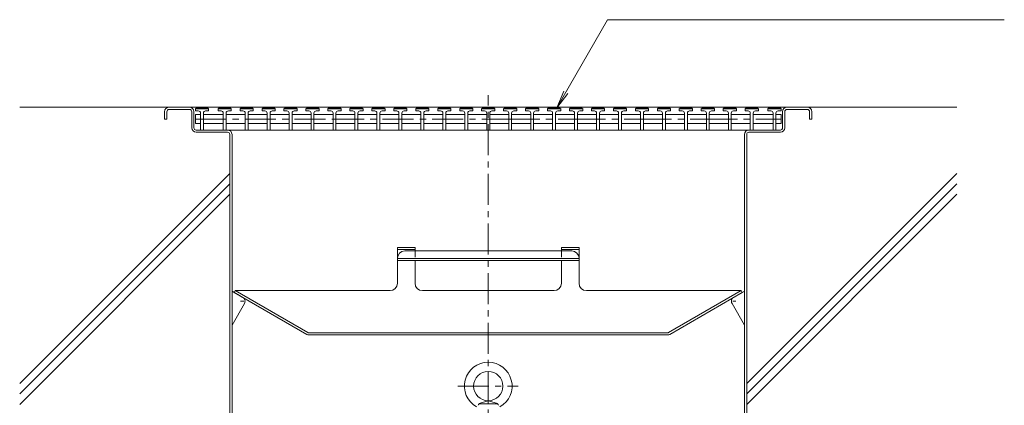
# Model space of a CAD drawing. Units: millimetres. Extents: x -1861 to 1826, y -1376 to 1143.
# Drawn here: x 1144 to 1817, y -340 to -77 of the extents above; entities that cross this region are included whole.
import ezdxf

# ---------------------------------------------------------------- set-up
doc = ezdxf.new("R2010")
doc.units = ezdxf.units.MM
doc.header["$LTSCALE"] = 5
for name, pattern in [('JWW_CENTER1', [6.773333, 4.233333, -0.846667, 0.846667, -0.846667]), ('JWW_DASHED1', [1.693333, 0.846667, -0.846667]), ('JWW_HOJO', [1.693333, -1.27, 0.423333])]:
    doc.linetypes.add(name, pattern=pattern)
for name, color, linetype in [('E-0', 7, 'Continuous'), ('E-2', 7, 'Continuous'), ('E-3', 7, 'Continuous'), ('E-5', 7, 'Continuous'), ('E-8', 7, 'Continuous'), ('E-A', 7, 'Continuous')]:
    doc.layers.add(name, color=color, linetype=linetype)

msp = doc.modelspace()

# ---------------------------------------------------------------- linework, layer by layer
at = {"layer": 'E-0', "color": 3, "linetype": 'JWW_CENTER1', "lineweight": 9}
msp.add_line((1464.27, -474.18), (1464.27, -128.33), dxfattribs=at)
at = {"layer": 'E-0', "color": 3, "linetype": 'Continuous', "lineweight": 9}
for p, q in [((1243.27, -139.68), (1243.27, -144.68)), ((1244.77, -139.68), (1244.77, -144.68)), ((1682.27, -136.68), (1246.27, -136.68)), ((1246.27, -138.18), (1260.27, -138.18)), ((1261.77, -139.68), (1261.77, -150.68)), ((1263.27, -144.68), (1263.27, -139.68)), ((1665.27, -150.68), (1665.27, -139.68)), ((1666.77, -139.68), (1666.77, -150.68)), ((1682.27, -138.18), (1668.27, -138.18)), ((1683.77, -139.68), (1683.77, -144.68)), ((1685.27, -139.68), (1685.27, -144.68)), ((1244.77, -144.68), (1243.27, -144.68)), ((1263.27, -150.68), (1263.27, -144.68)), ((1267.77, -141.68), (1264.27, -141.68)), ((1264.27, -141.68), (1264.27, -147.68)), ((1267.77, -147.68), (1264.27, -147.68)), ((1660.77, -141.68), (1664.27, -141.68)), ((1660.77, -147.68), (1664.27, -147.68)), ((1664.27, -141.68), (1664.27, -147.68)), ((1683.77, -144.68), (1685.27, -144.68)), ((1642.27, -152.18), (1264.77, -152.18)), ((1286.27, -153.68), (1264.77, -153.68)), ((1286.27, -152.18), (1642.27, -152.18)), ((1642.27, -152.18), (1663.77, -152.18)), ((1642.27, -153.68), (1663.77, -153.68)), ((1287.77, -155.18), (1287.77, -370.93)), ((1289.27, -370.8), (1289.27, -155.18)), ((1639.27, -370.8), (1639.27, -155.18)), ((1640.77, -155.18), (1640.77, -370.93))]:
    msp.add_line(p, q, dxfattribs=at)
at = {"layer": 'E-0', "color": 2, "linetype": 'Continuous', "lineweight": 9}
for p, q in [((1402.27, -232.3), (1414.27, -232.3)), ((1402.27, -232.3), (1402.27, -256.78)), ((1402.27, -233.67), (1414.27, -233.67)), ((1414.27, -234.74), (1407.27, -234.74)), ((1414.27, -232.3), (1414.27, -234.74)), ((1414.27, -234.74), (1464.27, -234.74)), ((1514.27, -234.74), (1464.27, -234.74)), ((1526.27, -232.3), (1514.27, -232.3)), ((1514.27, -232.3), (1514.27, -234.53)), ((1526.27, -233.67), (1514.27, -233.67)), ((1514.27, -234.53), (1514.27, -234.74)), ((1514.27, -234.74), (1521.27, -234.74)), ((1526.27, -232.3), (1526.27, -256.78)), ((1414.27, -239.82), (1402.27, -239.82)), ((1414.27, -241.23), (1402.27, -241.23)), ((1414.27, -239.82), (1464.27, -239.82)), ((1414.27, -241.23), (1464.27, -241.23)), ((1414.27, -241.23), (1414.27, -256.78)), ((1514.27, -239.82), (1464.27, -239.82)), ((1514.27, -241.23), (1464.27, -241.23)), ((1514.27, -239.82), (1526.27, -239.82)), ((1514.27, -241.23), (1526.27, -241.23)), ((1514.27, -241.23), (1514.27, -256.78)), ((1291.49, -261.78), (1290.77, -263.04)), ((1341.13, -290.44), (1291.49, -261.78)), ((1291.49, -261.78), (1397.27, -261.78)), ((1509.27, -261.78), (1419.27, -261.78)), ((1637.04, -261.78), (1531.27, -261.78)), ((1587.4, -290.44), (1637.04, -261.78)), ((1637.04, -261.78), (1637.77, -263.04)), ((1340.3, -291.64), (1290.77, -263.04)), ((1588.23, -291.64), (1637.77, -263.04)), ((1587.03, -290.54), (1341.51, -290.54)), ((1341.8, -292.04), (1586.73, -292.04))]:
    msp.add_line(p, q, dxfattribs=at)
at = {"layer": 'E-0', "color": 2, "linetype": 'JWW_DASHED1', "lineweight": 9}
for p, q in [((1414.27, -234.74), (1414.27, -241.23)), ((1514.27, -234.74), (1514.27, -241.23))]:
    msp.add_line(p, q, dxfattribs=at)
at = {"layer": 'E-0', "color": 3, "linetype": 'Continuous', "lineweight": 9}
for centre, radius, start, end in [((1246.27, -139.68), 3, 90, 180), ((1246.27, -139.68), 1.5, 90, 180), ((1260.27, -139.68), 3, 0, 90), ((1260.27, -139.68), 1.5, 0, 90), ((1668.27, -139.68), 3, 90, 180), ((1668.27, -139.68), 1.5, 90, 180), ((1682.27, -139.68), 3, 0, 90), ((1682.27, -139.68), 1.5, 0, 90), ((1264.77, -150.68), 3, 180, 270), ((1264.77, -150.68), 1.5, 180, 270), ((1286.27, -155.18), 3, 0, 90), ((1286.27, -155.18), 1.5, 0, 90), ((1642.27, -155.18), 3, 90, 180), ((1642.27, -155.18), 1.5, 90, 180), ((1663.77, -150.68), 1.5, 270, 0), ((1663.77, -150.68), 3, 270, 0)]:
    msp.add_arc(centre, radius, start, end, dxfattribs=at)
at = {"layer": 'E-0', "color": 2, "linetype": 'Continuous', "lineweight": 9}
for centre, radius, start, end in [((1407.27, -239.74), 5, 90, 180), ((1521.27, -239.74), 5, 0, 90), ((1397.27, -256.78), 5, 270, 0), ((1419.27, -256.78), 5, 180, 270), ((1509.27, -256.78), 5, 270, 0), ((1531.27, -256.78), 5, 180, 270), ((1341.8, -289.04), 3, 240, 270), ((1341.51, -289.79), 0.75, 240, 270), ((1586.73, -289.04), 3, 270, 300), ((1587.03, -289.79), 0.75, 270, 300)]:
    msp.add_arc(centre, radius, start, end, dxfattribs=at)
at = {"layer": 'E-2', "color": 3, "linetype": 'Continuous', "lineweight": 9}
for p, q in [((1264.27, -137.68), (1264.77, -137.18)), ((1264.27, -139.18), (1264.27, -137.68)), ((1273.27, -137.68), (1264.27, -137.68)), ((1266.27, -139.18), (1264.27, -139.18)), ((1264.77, -137.18), (1272.77, -137.18)), ((1267.77, -140.68), (1267.77, -152.18)), ((1269.77, -140.68), (1269.77, -152.18)), ((1271.27, -139.18), (1273.27, -139.18)), ((1273.27, -137.68), (1272.77, -137.18)), ((1273.27, -139.18), (1273.27, -137.68)), ((1279.77, -137.68), (1280.27, -137.18)), ((1279.77, -139.18), (1279.77, -137.68)), ((1288.77, -137.68), (1279.77, -137.68)), ((1281.77, -139.18), (1279.77, -139.18)), ((1280.27, -137.18), (1288.27, -137.18)), ((1283.27, -140.68), (1283.27, -152.18)), ((1285.27, -140.68), (1285.27, -152.18)), ((1286.77, -139.18), (1288.77, -139.18)), ((1288.77, -137.68), (1288.27, -137.18)), ((1288.77, -139.18), (1288.77, -137.68)), ((1294.77, -137.68), (1295.27, -137.18)), ((1294.77, -139.18), (1294.77, -137.68)), ((1303.77, -137.68), (1294.77, -137.68)), ((1296.77, -139.18), (1294.77, -139.18)), ((1295.27, -137.18), (1303.27, -137.18)), ((1298.27, -140.68), (1298.27, -152.18)), ((1300.27, -140.68), (1300.27, -152.18)), ((1301.77, -139.18), (1303.77, -139.18)), ((1303.77, -137.68), (1303.27, -137.18)), ((1303.77, -139.18), (1303.77, -137.68)), ((1309.77, -137.68), (1310.27, -137.18)), ((1309.77, -139.18), (1309.77, -137.68)), ((1318.77, -137.68), (1309.77, -137.68)), ((1311.77, -139.18), (1309.77, -139.18)), ((1310.27, -137.18), (1318.27, -137.18)), ((1313.27, -140.68), (1313.27, -152.18)), ((1315.27, -140.68), (1315.27, -152.18)), ((1316.77, -139.18), (1318.77, -139.18)), ((1318.77, -137.68), (1318.27, -137.18)), ((1318.77, -139.18), (1318.77, -137.68)), ((1324.77, -137.68), (1325.27, -137.18)), ((1324.77, -139.18), (1324.77, -137.68)), ((1333.77, -137.68), (1324.77, -137.68)), ((1326.77, -139.18), (1324.77, -139.18)), ((1325.27, -137.18), (1333.27, -137.18)), ((1328.27, -140.68), (1328.27, -152.18)), ((1330.27, -140.68), (1330.27, -152.18)), ((1331.77, -139.18), (1333.77, -139.18)), ((1333.77, -137.68), (1333.27, -137.18)), ((1333.77, -139.18), (1333.77, -137.68)), ((1339.77, -137.68), (1340.27, -137.18)), ((1339.77, -139.18), (1339.77, -137.68)), ((1348.77, -137.68), (1339.77, -137.68)), ((1341.77, -139.18), (1339.77, -139.18)), ((1340.27, -137.18), (1348.27, -137.18)), ((1343.27, -140.68), (1343.27, -152.18)), ((1345.27, -140.68), (1345.27, -152.18)), ((1346.77, -139.18), (1348.77, -139.18)), ((1348.77, -137.68), (1348.27, -137.18)), ((1348.77, -139.18), (1348.77, -137.68)), ((1354.77, -137.68), (1355.27, -137.18)), ((1354.77, -139.18), (1354.77, -137.68)), ((1363.77, -137.68), (1354.77, -137.68)), ((1356.77, -139.18), (1354.77, -139.18)), ((1355.27, -137.18), (1363.27, -137.18)), ((1358.27, -140.68), (1358.27, -152.18)), ((1360.27, -140.68), (1360.27, -152.18)), ((1361.77, -139.18), (1363.77, -139.18)), ((1363.77, -137.68), (1363.27, -137.18)), ((1363.77, -139.18), (1363.77, -137.68)), ((1369.77, -137.68), (1370.27, -137.18)), ((1369.77, -139.18), (1369.77, -137.68)), ((1378.77, -137.68), (1369.77, -137.68)), ((1371.77, -139.18), (1369.77, -139.18)), ((1370.27, -137.18), (1378.27, -137.18)), ((1373.27, -140.68), (1373.27, -152.18)), ((1375.27, -140.68), (1375.27, -152.18)), ((1376.77, -139.18), (1378.77, -139.18)), ((1378.77, -137.68), (1378.27, -137.18)), ((1378.77, -139.18), (1378.77, -137.68)), ((1384.77, -137.68), (1385.27, -137.18)), ((1384.77, -139.18), (1384.77, -137.68)), ((1393.77, -137.68), (1384.77, -137.68)), ((1386.77, -139.18), (1384.77, -139.18)), ((1385.27, -137.18), (1393.27, -137.18)), ((1388.27, -140.68), (1388.27, -152.18)), ((1390.27, -140.68), (1390.27, -152.18)), ((1391.77, -139.18), (1393.77, -139.18)), ((1393.77, -137.68), (1393.27, -137.18)), ((1393.77, -139.18), (1393.77, -137.68)), ((1399.77, -137.68), (1400.27, -137.18)), ((1399.77, -139.18), (1399.77, -137.68)), ((1408.77, -137.68), (1399.77, -137.68)), ((1401.77, -139.18), (1399.77, -139.18)), ((1400.27, -137.18), (1408.27, -137.18)), ((1403.27, -140.68), (1403.27, -152.18)), ((1405.27, -140.68), (1405.27, -152.18)), ((1406.77, -139.18), (1408.77, -139.18)), ((1408.77, -137.68), (1408.27, -137.18)), ((1408.77, -139.18), (1408.77, -137.68)), ((1414.77, -137.68), (1415.27, -137.18)), ((1414.77, -139.18), (1414.77, -137.68)), ((1423.77, -137.68), (1414.77, -137.68)), ((1416.77, -139.18), (1414.77, -139.18)), ((1415.27, -137.18), (1423.27, -137.18)), ((1418.27, -140.68), (1418.27, -152.18)), ((1420.27, -140.68), (1420.27, -152.18)), ((1421.77, -139.18), (1423.77, -139.18)), ((1423.77, -137.68), (1423.27, -137.18)), ((1423.77, -139.18), (1423.77, -137.68)), ((1429.77, -137.68), (1430.27, -137.18)), ((1429.77, -139.18), (1429.77, -137.68)), ((1438.77, -137.68), (1429.77, -137.68)), ((1431.77, -139.18), (1429.77, -139.18)), ((1430.27, -137.18), (1438.27, -137.18)), ((1433.27, -140.68), (1433.27, -152.18)), ((1435.27, -140.68), (1435.27, -152.18)), ((1436.77, -139.18), (1438.77, -139.18)), ((1438.77, -137.68), (1438.27, -137.18)), ((1438.77, -139.18), (1438.77, -137.68)), ((1444.77, -137.68), (1445.27, -137.18)), ((1444.77, -139.18), (1444.77, -137.68)), ((1453.77, -137.68), (1444.77, -137.68)), ((1446.77, -139.18), (1444.77, -139.18)), ((1445.27, -137.18), (1453.27, -137.18)), ((1448.27, -140.68), (1448.27, -152.18)), ((1450.27, -140.68), (1450.27, -152.18)), ((1451.77, -139.18), (1453.77, -139.18)), ((1453.77, -137.68), (1453.27, -137.18)), ((1453.77, -139.18), (1453.77, -137.68)), ((1459.77, -137.68), (1460.27, -137.18)), ((1459.77, -139.18), (1459.77, -137.68)), ((1468.77, -137.68), (1459.77, -137.68)), ((1461.77, -139.18), (1459.77, -139.18)), ((1460.27, -137.18), (1468.27, -137.18)), ((1463.27, -140.68), (1463.27, -152.18)), ((1465.27, -140.68), (1465.27, -152.18)), ((1466.77, -139.18), (1468.77, -139.18)), ((1468.77, -137.68), (1468.27, -137.18)), ((1468.77, -139.18), (1468.77, -137.68)), ((1474.77, -137.68), (1475.27, -137.18)), ((1474.77, -139.18), (1474.77, -137.68)), ((1483.77, -137.68), (1474.77, -137.68)), ((1476.77, -139.18), (1474.77, -139.18)), ((1475.27, -137.18), (1483.27, -137.18)), ((1478.27, -140.68), (1478.27, -152.18)), ((1480.27, -140.68), (1480.27, -152.18)), ((1481.77, -139.18), (1483.77, -139.18)), ((1483.77, -137.68), (1483.27, -137.18)), ((1483.77, -139.18), (1483.77, -137.68)), ((1489.77, -137.68), (1490.27, -137.18)), ((1489.77, -139.18), (1489.77, -137.68)), ((1498.77, -137.68), (1489.77, -137.68)), ((1491.77, -139.18), (1489.77, -139.18)), ((1490.27, -137.18), (1498.27, -137.18)), ((1493.27, -140.68), (1493.27, -152.18)), ((1495.27, -140.68), (1495.27, -152.18)), ((1496.77, -139.18), (1498.77, -139.18)), ((1498.77, -137.68), (1498.27, -137.18)), ((1498.77, -139.18), (1498.77, -137.68)), ((1504.77, -137.68), (1505.27, -137.18)), ((1504.77, -139.18), (1504.77, -137.68)), ((1513.77, -137.68), (1504.77, -137.68)), ((1506.77, -139.18), (1504.77, -139.18)), ((1505.27, -137.18), (1513.27, -137.18)), ((1508.27, -140.68), (1508.27, -152.18)), ((1510.27, -140.68), (1510.27, -152.18)), ((1511.77, -139.18), (1513.77, -139.18)), ((1513.77, -137.68), (1513.27, -137.18)), ((1513.77, -139.18), (1513.77, -137.68)), ((1519.77, -137.68), (1520.27, -137.18)), ((1519.77, -139.18), (1519.77, -137.68)), ((1528.77, -137.68), (1519.77, -137.68)), ((1521.77, -139.18), (1519.77, -139.18)), ((1520.27, -137.18), (1528.27, -137.18)), ((1523.27, -140.68), (1523.27, -152.18)), ((1525.27, -140.68), (1525.27, -152.18)), ((1526.77, -139.18), (1528.77, -139.18)), ((1528.77, -137.68), (1528.27, -137.18)), ((1528.77, -139.18), (1528.77, -137.68)), ((1534.77, -137.68), (1535.27, -137.18)), ((1534.77, -139.18), (1534.77, -137.68)), ((1543.77, -137.68), (1534.77, -137.68)), ((1536.77, -139.18), (1534.77, -139.18)), ((1535.27, -137.18), (1543.27, -137.18)), ((1538.27, -140.68), (1538.27, -152.18)), ((1540.27, -140.68), (1540.27, -152.18)), ((1541.77, -139.18), (1543.77, -139.18)), ((1543.77, -137.68), (1543.27, -137.18)), ((1543.77, -139.18), (1543.77, -137.68)), ((1549.77, -137.68), (1550.27, -137.18)), ((1549.77, -139.18), (1549.77, -137.68)), ((1558.77, -137.68), (1549.77, -137.68)), ((1551.77, -139.18), (1549.77, -139.18)), ((1550.27, -137.18), (1558.27, -137.18)), ((1553.27, -140.68), (1553.27, -152.18)), ((1555.27, -140.68), (1555.27, -152.18)), ((1556.77, -139.18), (1558.77, -139.18)), ((1558.77, -137.68), (1558.27, -137.18)), ((1558.77, -139.18), (1558.77, -137.68)), ((1564.77, -137.68), (1565.27, -137.18)), ((1564.77, -139.18), (1564.77, -137.68)), ((1573.77, -137.68), (1564.77, -137.68)), ((1566.77, -139.18), (1564.77, -139.18)), ((1565.27, -137.18), (1573.27, -137.18)), ((1568.27, -140.68), (1568.27, -152.18)), ((1570.27, -140.68), (1570.27, -152.18)), ((1571.77, -139.18), (1573.77, -139.18)), ((1573.77, -137.68), (1573.27, -137.18)), ((1573.77, -139.18), (1573.77, -137.68)), ((1579.77, -137.68), (1580.27, -137.18)), ((1579.77, -139.18), (1579.77, -137.68)), ((1588.77, -137.68), (1579.77, -137.68)), ((1581.77, -139.18), (1579.77, -139.18)), ((1580.27, -137.18), (1588.27, -137.18)), ((1583.27, -140.68), (1583.27, -152.18)), ((1585.27, -140.68), (1585.27, -152.18)), ((1586.77, -139.18), (1588.77, -139.18)), ((1588.77, -137.68), (1588.27, -137.18)), ((1588.77, -139.18), (1588.77, -137.68)), ((1594.77, -137.68), (1595.27, -137.18)), ((1594.77, -139.18), (1594.77, -137.68)), ((1603.77, -137.68), (1594.77, -137.68)), ((1596.77, -139.18), (1594.77, -139.18)), ((1595.27, -137.18), (1603.27, -137.18)), ((1598.27, -140.68), (1598.27, -152.18)), ((1600.27, -140.68), (1600.27, -152.18)), ((1601.77, -139.18), (1603.77, -139.18)), ((1603.77, -137.68), (1603.27, -137.18)), ((1603.77, -139.18), (1603.77, -137.68)), ((1609.77, -137.68), (1610.27, -137.18)), ((1609.77, -139.18), (1609.77, -137.68)), ((1618.77, -137.68), (1609.77, -137.68)), ((1611.77, -139.18), (1609.77, -139.18)), ((1610.27, -137.18), (1618.27, -137.18)), ((1613.27, -140.68), (1613.27, -152.18)), ((1615.27, -140.68), (1615.27, -152.18)), ((1616.77, -139.18), (1618.77, -139.18)), ((1618.77, -137.68), (1618.27, -137.18)), ((1618.77, -139.18), (1618.77, -137.68)), ((1624.77, -137.68), (1625.27, -137.18)), ((1624.77, -139.18), (1624.77, -137.68)), ((1633.77, -137.68), (1624.77, -137.68)), ((1626.77, -139.18), (1624.77, -139.18)), ((1625.27, -137.18), (1633.27, -137.18)), ((1628.27, -140.68), (1628.27, -152.18)), ((1630.27, -140.68), (1630.27, -152.18)), ((1631.77, -139.18), (1633.77, -139.18)), ((1633.77, -137.68), (1633.27, -137.18)), ((1633.77, -139.18), (1633.77, -137.68)), ((1639.77, -137.68), (1640.27, -137.18)), ((1639.77, -139.18), (1639.77, -137.68)), ((1648.77, -137.68), (1639.77, -137.68)), ((1641.77, -139.18), (1639.77, -139.18)), ((1640.27, -137.18), (1648.27, -137.18)), ((1643.27, -140.68), (1643.27, -152.18)), ((1645.27, -140.68), (1645.27, -152.18)), ((1646.77, -139.18), (1648.77, -139.18)), ((1648.77, -137.68), (1648.27, -137.18)), ((1648.77, -139.18), (1648.77, -137.68)), ((1655.27, -137.68), (1655.77, -137.18)), ((1655.27, -139.18), (1655.27, -137.68)), ((1664.27, -137.68), (1655.27, -137.68)), ((1657.27, -139.18), (1655.27, -139.18)), ((1655.77, -137.18), (1663.77, -137.18)), ((1658.77, -140.68), (1658.77, -152.18)), ((1660.77, -140.68), (1660.77, -152.18)), ((1662.27, -139.18), (1664.27, -139.18)), ((1664.27, -137.68), (1663.77, -137.18)), ((1664.27, -139.18), (1664.27, -137.68)), ((1269.77, -141.68), (1283.27, -141.68)), ((1269.77, -147.68), (1283.27, -147.68)), ((1285.27, -141.68), (1298.27, -141.68)), ((1285.27, -147.68), (1298.27, -147.68)), ((1300.27, -141.68), (1313.27, -141.68)), ((1313.27, -147.68), (1300.27, -147.68)), ((1315.27, -141.68), (1328.27, -141.68)), ((1315.27, -147.68), (1328.27, -147.68)), ((1330.27, -141.68), (1343.27, -141.68)), ((1330.27, -147.68), (1343.27, -147.68)), ((1345.27, -141.68), (1358.27, -141.68)), ((1358.27, -147.68), (1345.27, -147.68)), ((1360.27, -141.68), (1373.27, -141.68)), ((1360.27, -147.68), (1373.27, -147.68)), ((1375.27, -141.68), (1388.27, -141.68)), ((1375.27, -147.68), (1388.27, -147.68)), ((1390.27, -141.68), (1403.27, -141.68)), ((1390.27, -147.68), (1403.27, -147.68)), ((1405.27, -141.68), (1418.27, -141.68)), ((1405.27, -147.68), (1418.27, -147.68)), ((1420.27, -141.68), (1433.27, -141.68)), ((1433.27, -147.68), (1420.27, -147.68)), ((1435.27, -141.68), (1448.27, -141.68)), ((1435.27, -147.68), (1448.27, -147.68)), ((1450.27, -141.68), (1463.27, -141.68)), ((1450.27, -147.68), (1463.27, -147.68)), ((1465.27, -141.68), (1478.27, -141.68)), ((1478.27, -147.68), (1465.27, -147.68)), ((1480.27, -141.68), (1493.27, -141.68)), ((1480.27, -147.68), (1493.27, -147.68)), ((1495.27, -141.68), (1508.27, -141.68)), ((1495.27, -147.68), (1508.27, -147.68)), ((1510.27, -141.68), (1523.27, -141.68)), ((1523.27, -147.68), (1510.27, -147.68)), ((1525.27, -141.68), (1538.27, -141.68)), ((1525.27, -147.68), (1538.27, -147.68)), ((1540.27, -141.68), (1553.27, -141.68)), ((1540.27, -147.68), (1553.27, -147.68)), ((1555.27, -141.68), (1568.27, -141.68)), ((1568.27, -147.68), (1555.27, -147.68)), ((1570.27, -141.68), (1583.27, -141.68)), ((1570.27, -147.68), (1583.27, -147.68)), ((1585.27, -141.68), (1598.27, -141.68)), ((1585.27, -147.68), (1598.27, -147.68)), ((1600.27, -141.68), (1613.27, -141.68)), ((1613.27, -147.68), (1600.27, -147.68)), ((1615.27, -141.68), (1628.27, -141.68)), ((1615.27, -147.68), (1628.27, -147.68)), ((1630.27, -141.68), (1643.27, -141.68)), ((1630.27, -147.68), (1643.27, -147.68)), ((1645.27, -141.68), (1658.77, -141.68)), ((1658.77, -147.68), (1645.27, -147.68))]:
    msp.add_line(p, q, dxfattribs=at)
at = {"layer": 'E-2', "color": 3, "linetype": 'JWW_CENTER1', "lineweight": 9}
for p, q in [((1264.27, -144.68), (1358.27, -144.68)), ((1358.27, -144.68), (1478.27, -144.68)), ((1478.27, -144.68), (1523.27, -144.68)), ((1523.27, -144.68), (1568.27, -144.68)), ((1568.27, -144.68), (1613.27, -144.68)), ((1613.27, -144.68), (1664.27, -144.68))]:
    msp.add_line(p, q, dxfattribs=at)
at = {"layer": 'E-2', "color": 3, "linetype": 'Continuous', "lineweight": 9}
for centre, start, end in [((1266.27, -140.68), 0, 90), ((1271.27, -140.68), 90, 180), ((1281.77, -140.68), 0, 90), ((1286.77, -140.68), 90, 180), ((1296.77, -140.68), 0, 90), ((1301.77, -140.68), 90, 180), ((1311.77, -140.68), 0, 90), ((1316.77, -140.68), 90, 180), ((1326.77, -140.68), 0, 90), ((1331.77, -140.68), 90, 180), ((1341.77, -140.68), 0, 90), ((1346.77, -140.68), 90, 180), ((1356.77, -140.68), 0, 90), ((1361.77, -140.68), 90, 180), ((1371.77, -140.68), 0, 90), ((1376.77, -140.68), 90, 180), ((1386.77, -140.68), 0, 90), ((1391.77, -140.68), 90, 180), ((1401.77, -140.68), 0, 90), ((1406.77, -140.68), 90, 180), ((1416.77, -140.68), 0, 90), ((1421.77, -140.68), 90, 180), ((1431.77, -140.68), 0, 90), ((1436.77, -140.68), 90, 180), ((1446.77, -140.68), 0, 90), ((1451.77, -140.68), 90, 180), ((1461.77, -140.68), 0, 90), ((1466.77, -140.68), 90, 180), ((1476.77, -140.68), 0, 90), ((1481.77, -140.68), 90, 180), ((1491.77, -140.68), 0, 90), ((1496.77, -140.68), 90, 180), ((1506.77, -140.68), 0, 90), ((1511.77, -140.68), 90, 180), ((1521.77, -140.68), 0, 90), ((1526.77, -140.68), 90, 180), ((1536.77, -140.68), 0, 90), ((1541.77, -140.68), 90, 180), ((1551.77, -140.68), 0, 90), ((1556.77, -140.68), 90, 180), ((1566.77, -140.68), 0, 90), ((1571.77, -140.68), 90, 180), ((1581.77, -140.68), 0, 90), ((1586.77, -140.68), 90, 180), ((1596.77, -140.68), 0, 90), ((1601.77, -140.68), 90, 180), ((1611.77, -140.68), 0, 90), ((1616.77, -140.68), 90, 180), ((1626.77, -140.68), 0, 90), ((1631.77, -140.68), 90, 180), ((1641.77, -140.68), 0, 90), ((1646.77, -140.68), 90, 180), ((1657.27, -140.68), 0, 90), ((1662.27, -140.68), 90, 180)]:
    msp.add_arc(centre, 1.5, start, end, dxfattribs=at)
at = {"layer": 'E-3', "color": 4, "linetype": 'Continuous', "lineweight": 9}
for p, q in [((1296.67, -266.45), (1289.27, -262.18)), ((1631.86, -266.45), (1639.27, -262.18)), ((1297.77, -270.56), (1289.27, -285.28)), ((1630.77, -270.56), (1639.27, -285.28))]:
    msp.add_line(p, q, dxfattribs=at)
at = {"layer": 'E-3', "color": 4, "linetype": 'JWW_HOJO', "lineweight": 9}
for p, q in [((1295.17, -269.05), (1299.5, -269.05)), ((1633.36, -269.05), (1629.04, -269.05))]:
    msp.add_line(p, q, dxfattribs=at)
at = {"layer": 'E-3', "color": 4, "linetype": 'Continuous', "lineweight": 9}
for centre, start, end in [((1295.17, -269.05), 329.84994, 60), ((1633.36, -269.05), 120, 210.15006)]:
    msp.add_arc(centre, 3, start, end, dxfattribs=at)
at = {"layer": 'E-5', "color": 7, "linetype": 'Continuous', "lineweight": 9}
for p, q in [((1511.06, -137.11), (1545.82, -76.9)), ((1545.82, -76.9), (1816.73, -76.9)), ((1511.06, -137.11), (1515.84, -125.57)), ((1511.06, -137.11), (1518.67, -127.2))]:
    msp.add_line(p, q, dxfattribs=at)
at = {"layer": 'E-8', "color": 6, "linetype": 'Continuous', "lineweight": 5}
for p, q in [((1144.27, -136.68), (1246.27, -136.68)), ((1682.27, -136.68), (1784.27, -136.68)), ((1144.27, -325.28), (1287.77, -181.78)), ((1640.77, -325.28), (1784.27, -181.78)), ((1144.27, -332.35), (1287.77, -188.85)), ((1640.77, -332.35), (1784.27, -188.85)), ((1144.27, -339.42), (1287.77, -195.92)), ((1640.77, -339.42), (1784.27, -195.92))]:
    msp.add_line(p, q, dxfattribs=at)
at = {"layer": 'E-A', "color": 2, "linetype": 'JWW_CENTER1', "lineweight": 9}
msp.add_line((1443.58, -326.98), (1484.67, -326.98), dxfattribs=at)
at = {"layer": 'E-A', "color": 2, "linetype": 'Continuous', "lineweight": 9}
for p, q in [((1458.04, -338.98), (1470.49, -338.98)), ((1458.68, -338.66), (1464.27, -336.98)), ((1460.27, -338.98), (1460.27, -338.98)), ((1461.27, -338.98), (1461.27, -338.98)), ((1469.86, -338.66), (1464.27, -336.98)), ((1467.27, -338.98), (1467.27, -338.98)), ((1468.27, -338.98), (1468.27, -338.98))]:
    msp.add_line(p, q, dxfattribs=at)
msp.add_circle((1464.27, -326.98), 10, dxfattribs=at)
for centre, radius, start, end in [((1464.27, -326.98), 16.3, 299.48596, 240.51401), ((1459.25, -340.58), 2, 106.7148, 165.0005), ((1469.28, -340.58), 2, 14.9995, 73.28537)]:
    msp.add_arc(centre, radius, start, end, dxfattribs=at)

doc.saveas('drawing.dxf')
